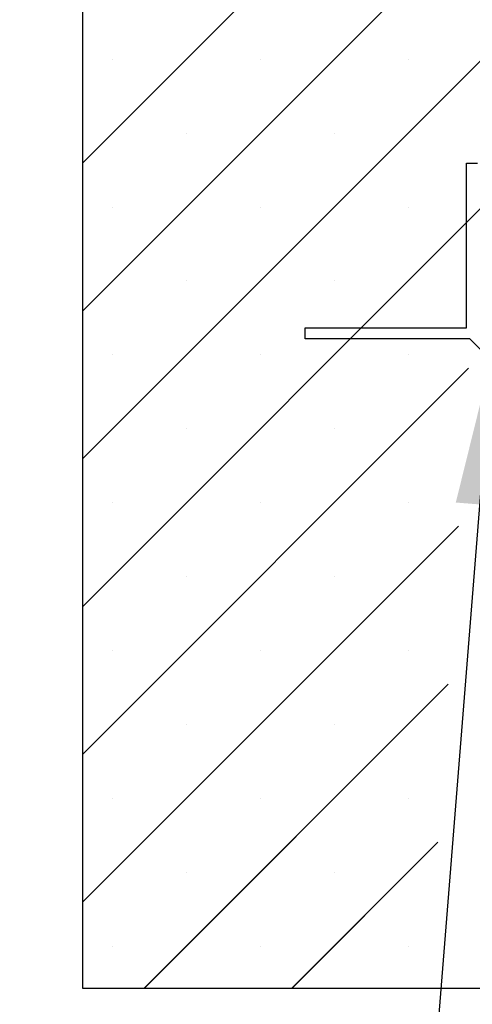
# Paper-space layout 'Feuille 1' of a CAD drawing. Extents: x 120 to 315, y 19 to 309.
# Drawn here: x 152 to 162, y 63 to 85 of the extents above; entities that cross this region are included whole.
import ezdxf

# ---------------------------------------------------------------- set-up
doc = ezdxf.new("R2010")
doc.units = 0
doc.linetypes.add('SLD-CONTINUE', pattern=[0])
doc.layers.get('0').update_dxf_attribs({"linetype": 'CONTINUOUS'})
doc.dimstyles.new('SLDDIMSTYLE1', dxfattribs={"dimtxt": 0.18, "dimasz": 3.302, "dimexe": 0, "dimexo": 0.0625, "dimgap": 0, "dimtad": 0, "dimtih": 1, "dimtoh": 1, "dimdec": 0, "dimrnd": 1e-09, "dimzin": 0, "dimdsep": 46, "dimtxsty": 'Standard', "dimsah": 1, "dimcen": 0.09, "dimadec": 0, "dimazin": 0, "dimtfac": 3.302, "dimtdec": 0, "dimtofl": 0, "dimtmove": 0, "dimatfit": 3, "dimfxl": 1, "dimtolj": 1, "dimtzin": 0, "dimarcsym": 0})

# ---------------------------------------------------------------- blocks, each defined once
blk = doc.blocks.new('SW_HATCH_0')
at = {"color": 0, "linetype": 'SLD-CONTINUE'}
for p, q in [((-129.85, 12.233), (-122.467, 19.616)), ((-129.85, 8.866), (-121.246, 17.469)), ((-129.85, 5.498), (-120.025, 15.323)), ((-129.171, 14.595), (-129.171, 14.595)), ((-125.804, 14.595), (-125.804, 14.595)), ((-122.436, 14.595), (-122.436, 14.595)), ((-129.85, 2.13), (-118.804, 13.177)), ((-127.487, 12.912), (-127.487, 12.912)), ((-124.12, 12.912), (-124.12, 12.912)), ((-129.171, 11.228), (-129.171, 11.228)), ((-125.804, 11.228), (-125.804, 11.228)), ((-122.436, 11.228), (-122.436, 11.228)), ((-127.487, 9.544), (-127.487, 9.544)), ((-124.12, 9.544), (-124.12, 9.544)), ((-129.171, 7.86), (-129.171, 7.86)), ((-125.804, 7.86), (-125.804, 7.86)), ((-122.436, 7.86), (-122.436, 7.86)), ((-129.85, -1.237), (-121.056, 7.557)), ((-127.487, 6.177), (-127.487, 6.177)), ((-124.12, 6.177), (-124.12, 6.177)), ((-129.171, 4.493), (-129.171, 4.493)), ((-125.804, 4.493), (-125.804, 4.493)), ((-122.436, 4.493), (-122.436, 4.493)), ((-129.85, -4.605), (-121.288, 3.957)), ((-127.487, 2.809), (-127.487, 2.809)), ((-124.12, 2.809), (-124.12, 2.809)), ((-129.171, 1.125), (-129.171, 1.125)), ((-125.804, 1.125), (-125.804, 1.125)), ((-122.436, 1.125), (-122.436, 1.125)), ((-128.451, -6.573), (-121.521, 0.357)), ((-127.487, -0.559), (-127.487, -0.559)), ((-124.12, -0.559), (-124.12, -0.559)), ((-129.171, -2.242), (-129.171, -2.242)), ((-125.804, -2.242), (-125.804, -2.242)), ((-122.436, -2.242), (-122.436, -2.242)), ((-125.083, -6.573), (-121.753, -3.243)), ((-127.487, -3.926), (-127.487, -3.926)), ((-124.12, -3.926), (-124.12, -3.926)), ((-129.171, -5.61), (-129.171, -5.61)), ((-125.804, -5.61), (-125.804, -5.61)), ((-122.436, -5.61), (-122.436, -5.61))]:
    blk.add_line(p, q, dxfattribs=at)

psp = doc.layouts.new('Feuille 1')

# ---------------------------------------------------------------- linework, layer by layer
at = {"color": 7, "linetype": 'SLD-CONTINUE'}
for p, q in [((153.26088, 62.88902), (153.26088, 90.38902)), ((153.26088, 81.69565), (160.64363, 89.0784)), ((153.26088, 81.69565), (160.64363, 89.0784)), ((153.26088, 81.69565), (160.64363, 89.0784)), ((153.26088, 78.32805), (161.86477, 86.93194)), ((153.26088, 78.32805), (161.86477, 86.93194)), ((153.26088, 78.32805), (161.86477, 86.93194)), ((153.26088, 74.96046), (163.0859, 84.78548)), ((153.26088, 74.96046), (163.0859, 84.78548)), ((153.26088, 74.96046), (163.0859, 84.78548)), ((153.26088, 71.59286), (164.30704, 82.63902)), ((153.26088, 71.59286), (164.30704, 82.63902)), ((153.26088, 71.59286), (164.30704, 82.63902)), ((162.01089, 77.94079), (162.01089, 81.69079)), ((162.01089, 81.69079), (162.26088, 81.69079)), ((158.3341, 77.94079), (162.01089, 77.94079)), ((158.3341, 77.69079), (158.3341, 77.94079)), ((162.08411, 77.69079), (158.3341, 77.69079)), ((167.51088, 72.26402), (162.08411, 77.69079)), ((153.26088, 68.22526), (162.05474, 77.01912)), ((153.26088, 68.22526), (162.05474, 77.01912)), ((153.26088, 68.22526), (162.05474, 77.01912)), ((153.26088, 64.85767), (161.82243, 73.41921)), ((153.26088, 64.85767), (161.82243, 73.41921)), ((153.26088, 64.85767), (161.82243, 73.41921)), ((154.65983, 62.88902), (161.59011, 69.8193)), ((154.65983, 62.88902), (161.59011, 69.8193)), ((154.65983, 62.88902), (161.59011, 69.8193)), ((158.02742, 62.88902), (161.35779, 66.21939)), ((158.02742, 62.88902), (161.35779, 66.21939)), ((158.02742, 62.88902), (161.35779, 66.21939)), ((166.26088, 62.88902), (153.26088, 62.88902))]:
    psp.add_line(p, q, dxfattribs=at)

# ---------------------------------------------------------------- block references
psp.add_blockref('SW_HATCH_0', (283.11073, 69.46251), dxfattribs=at)

# ---------------------------------------------------------------- leaders
at = {"color": 7, "linetype": 'Continuous'}
for points in [[(172.06472, 70.01402), (158.17488, 93.842), (151.82488, 93.842)], [(162.56791, 77.20699), (160.5603, 52.05096), (158.17382, 52.05096)]]:
    psp.add_leader(points, dimstyle='SLDDIMSTYLE1', dxfattribs=at)

doc.saveas('drawing.dxf')
